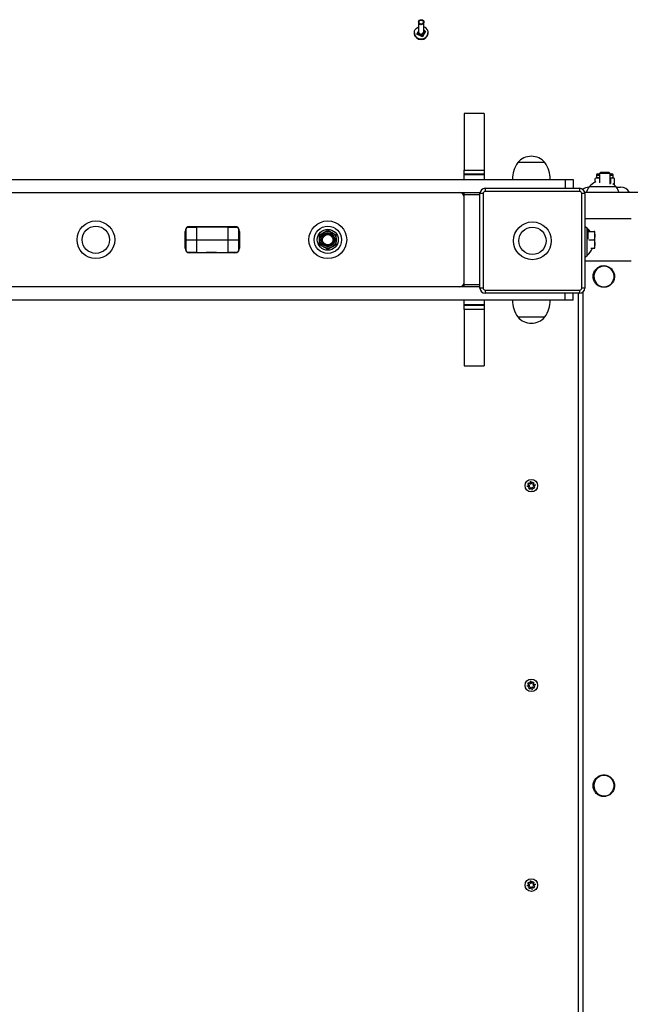
# Model space of a CAD drawing. Units: millimetres. Extents: x 141 to 153.9, y 127.8 to 136.5.
# Drawn here: x 149.8 to 150.4, y 129.7 to 130.6 of the extents above; entities that cross this region are included whole.
import ezdxf

# ---------------------------------------------------------------- set-up
doc = ezdxf.new("R2010")
doc.units = ezdxf.units.MM

# ---------------------------------------------------------------- blocks, each defined once
blk = doc.blocks.new('asd')
at = {"color": 0, "linetype": 'ByBlock', "lineweight": -2}
for p, q in [((150.22657, 130.5988), (150.22657, 130.58993)), ((150.23157, 130.58993), (150.23157, 130.5988)), ((150.22257, 130.58874), (150.22257, 130.58859)), ((150.22503, 130.58751), (150.22609, 130.58946)), ((150.23035, 130.58487), (150.22503, 130.58751)), ((150.2257, 130.58861), (150.2257, 130.58786)), ((150.2257, 130.58786), (150.23014, 130.58566)), ((150.23014, 130.58566), (150.23244, 130.5899)), ((150.23014, 130.58641), (150.23014, 130.58566)), ((150.23312, 130.58996), (150.23035, 130.58487)), ((150.23244, 130.59065), (150.23157, 130.59123)), ((150.23244, 130.59065), (150.23244, 130.5899)), ((150.23244, 130.5903), (150.23312, 130.58996)), ((150.23557, 130.58859), (150.23557, 130.58874)), ((150.28905, 130.51172), (150.27006, 130.51172)), ((150.34704, 130.46514), (150.32104, 130.46514)), ((150.27006, 130.45791), (150.28905, 130.45791)), ((150.27006, 130.45395), (150.27006, 130.45791)), ((150.28905, 130.45395), (150.27006, 130.45395)), ((150.27006, 130.45364), (150.27006, 130.45395)), ((150.27006, 130.45364), (150.28905, 130.45364)), ((150.27006, 130.44914), (150.27006, 130.45364)), ((150.28905, 130.45791), (150.28905, 130.45395)), ((150.28905, 130.45395), (150.28905, 130.45364)), ((150.28905, 130.45364), (150.28905, 130.44914)), ((150.39602, 130.45325), (150.39602, 130.45068)), ((150.39602, 130.45325), (150.39902, 130.45325)), ((150.39731, 130.45454), (150.39902, 130.45454)), ((150.39985, 130.45564), (150.39902, 130.45481)), ((150.39902, 130.45481), (150.39902, 130.44594)), ((150.40902, 130.45481), (150.39902, 130.45481)), ((150.40819, 130.45564), (150.39985, 130.45564)), ((150.40902, 130.45481), (150.40819, 130.45564)), ((150.40902, 130.44453), (150.40902, 130.45481)), ((150.40902, 130.45454), (150.41073, 130.45454)), ((150.40902, 130.45325), (150.41202, 130.45325)), ((150.41202, 130.45068), (150.41202, 130.45325)), ((149.47212, 130.44914), (150.36621, 130.44914)), ((150.36621, 130.44914), (150.37403, 130.44914)), ((150.36621, 130.44914), (150.36621, 130.44064)), ((150.37403, 130.44914), (150.37403, 130.44064)), ((150.41499, 130.44192), (150.389, 130.44192)), ((150.39538, 130.45023), (150.39486, 130.44997)), ((150.39486, 130.44636), (150.39486, 130.44997)), ((150.39602, 130.45068), (150.39536, 130.4503)), ((150.39602, 130.45068), (150.39767, 130.45068)), ((150.39767, 130.45068), (150.39902, 130.45068)), ((150.39902, 130.4505), (150.39767, 130.45068)), ((150.40902, 130.45068), (150.41141, 130.45068)), ((150.40964, 130.44997), (150.40902, 130.45011)), ((150.40964, 130.44519), (150.40964, 130.44997)), ((150.41141, 130.45068), (150.41202, 130.45068)), ((150.41268, 130.4503), (150.41202, 130.45068)), ((150.41318, 130.44375), (150.41318, 130.44997)), ((149.55328, 130.43665), (150.28516, 130.43665)), ((150.27006, 130.43428), (150.27006, 130.43665)), ((150.27006, 130.34904), (150.27006, 130.43428)), ((150.28506, 130.43428), (150.27006, 130.43428)), ((150.28805, 130.43565), (150.28506, 130.43565)), ((150.28506, 130.34567), (150.28506, 130.43565)), ((150.28805, 130.43565), (150.28805, 130.34567)), ((150.29005, 130.44064), (150.29005, 130.43765)), ((150.29005, 130.44064), (150.38003, 130.44064)), ((150.38003, 130.43765), (150.29005, 130.43765)), ((150.38003, 130.44064), (150.38003, 130.43765)), ((150.38503, 130.43565), (150.38203, 130.43565)), ((150.38203, 130.34567), (150.38203, 130.43565)), ((152.44525, 130.43665), (150.38492, 130.43665)), ((150.38503, 130.43565), (150.38503, 130.34567)), ((150.41517, 130.44164), (150.41902, 130.44164)), ((150.42901, 130.41165), (150.38503, 130.41165)), ((150.00414, 130.38366), (150.00414, 130.39966)), ((150.00514, 130.39166), (150.00514, 130.40248)), ((150.00658, 130.40366), (150.01514, 130.40366)), ((150.00864, 130.40416), (150.05163, 130.40416)), ((150.01514, 130.40366), (150.01514, 130.39166)), ((150.04513, 130.40366), (150.01514, 130.40366)), ((150.02413, 130.40416), (150.02413, 130.40386)), ((150.02413, 130.40386), (150.03413, 130.40386)), ((150.03413, 130.40386), (150.03413, 130.40416)), ((150.04513, 130.39166), (150.04513, 130.40366)), ((150.04513, 130.40366), (150.05369, 130.40366)), ((150.05513, 130.40248), (150.05513, 130.39166)), ((150.05612, 130.39966), (150.05612, 130.38366)), ((150.3873, 130.38963), (150.3873, 130.40263)), ((150.3873, 130.37664), (150.3873, 130.40263)), ((150.38802, 130.40166), (150.38802, 130.39214)), ((150.38859, 130.3991), (150.38874, 130.39966)), ((150.38874, 130.39966), (150.38864, 130.39966)), ((150.38874, 130.39966), (150.39381, 130.39966)), ((150.39452, 130.39566), (150.39452, 130.39966)), ((150.39452, 130.38766), (150.39452, 130.39566)), ((150.00414, 130.39166), (150.00514, 130.39166)), ((150.00514, 130.38083), (150.00514, 130.39166)), ((150.00514, 130.39166), (150.01514, 130.39166)), ((150.01514, 130.39166), (150.01514, 130.37966)), ((150.01514, 130.39166), (150.04513, 130.39166)), ((150.04513, 130.37966), (150.04513, 130.39166)), ((150.04513, 130.39166), (150.05513, 130.39166)), ((150.05513, 130.39166), (150.05513, 130.38083)), ((150.05513, 130.39166), (150.05612, 130.39166)), ((150.3873, 130.37664), (150.3873, 130.38963)), ((150.38883, 130.39166), (150.39381, 130.39166)), ((150.39452, 130.38366), (150.39452, 130.38766)), ((150.01514, 130.37966), (150.00658, 130.37966)), ((150.05163, 130.37916), (150.00864, 130.37916)), ((150.01514, 130.37966), (150.04513, 130.37966)), ((150.02413, 130.37946), (150.02413, 130.37916)), ((150.03413, 130.37946), (150.02413, 130.37946)), ((150.03413, 130.37916), (150.03413, 130.37946)), ((150.05369, 130.37966), (150.04513, 130.37966)), ((150.39074, 130.38366), (150.39381, 130.38366)), ((150.38503, 130.37167), (150.42901, 130.37167)), ((150.27006, 130.34667), (150.27006, 130.34904)), ((150.27006, 130.34904), (150.28506, 130.34904)), ((150.28506, 130.34667), (149.55318, 130.34667)), ((150.28805, 130.34567), (150.28506, 130.34567)), ((150.29005, 130.34367), (150.29005, 130.34067)), ((150.29005, 130.34367), (150.38003, 130.34367)), ((150.38003, 130.34067), (150.29005, 130.34067)), ((150.36621, 130.33418), (150.36621, 130.34067)), ((150.37403, 130.33418), (150.37403, 130.34067)), ((150.37903, 129.40946), (150.37903, 130.34067)), ((150.38003, 130.34367), (150.38003, 130.34067)), ((150.38503, 130.34567), (150.38203, 130.34567)), ((150.38296, 130.34162), (150.38296, 129.3988)), ((150.36621, 130.33418), (149.47212, 130.33418)), ((150.27006, 130.32968), (150.27006, 130.33418)), ((150.28905, 130.32968), (150.27006, 130.32968)), ((150.27006, 130.32936), (150.27006, 130.32968)), ((150.28905, 130.33418), (150.28905, 130.32968)), ((150.28905, 130.32968), (150.28905, 130.32936)), ((150.37403, 130.33418), (150.36621, 130.33418)), ((150.27006, 130.32936), (150.28905, 130.32936)), ((150.27006, 130.3254), (150.27006, 130.32936)), ((150.28905, 130.3254), (150.27006, 130.3254)), ((150.28905, 130.32936), (150.28905, 130.3254)), ((150.32104, 130.31818), (150.34704, 130.31818)), ((150.32104, 130.31818), (150.33404, 130.31818)), ((150.33404, 130.31818), (150.34704, 130.31818)), ((150.27006, 130.2716), (150.28905, 130.2716)), ((150.33316, 130.16175), (150.33409, 130.15917)), ((150.33334, 130.15902), (150.33316, 130.16175)), ((150.3335, 130.16078), (150.33322, 130.16073)), ((150.33409, 130.15917), (150.33521, 130.16089)), ((150.33521, 130.16089), (150.33665, 130.15995)), ((150.3324, 130.15757), (150.32982, 130.15665)), ((150.33255, 130.15683), (150.32982, 130.15665)), ((150.33068, 130.15869), (150.33163, 130.16014)), ((150.33068, 130.15869), (150.3324, 130.15757)), ((150.33143, 130.15511), (150.33255, 130.15683)), ((150.33143, 130.15511), (150.33288, 130.15417)), ((150.33163, 130.16014), (150.33334, 130.15902)), ((150.33288, 130.15417), (150.334, 130.15589)), ((150.334, 130.15589), (150.33493, 130.15331)), ((150.33493, 130.15331), (150.33474, 130.15604)), ((150.33474, 130.15604), (150.33646, 130.15492)), ((150.33553, 130.15823), (150.33665, 130.15995)), ((150.33553, 130.15823), (150.33826, 130.15841)), ((150.33569, 130.15749), (150.33826, 130.15841)), ((150.33569, 130.15749), (150.3374, 130.15637)), ((150.33646, 130.15492), (150.3374, 130.15637)), ((150.3373, 130.15807), (150.33724, 130.15835)), ((150.3324, 129.96743), (150.32982, 129.9665)), ((150.33255, 129.96669), (150.32982, 129.9665)), ((150.33068, 129.96855), (150.33163, 129.97)), ((150.33068, 129.96855), (150.3324, 129.96743)), ((150.33143, 129.96497), (150.33255, 129.96669)), ((150.33143, 129.96497), (150.33288, 129.96403)), ((150.33163, 129.97), (150.33334, 129.96888)), ((150.33288, 129.96403), (150.334, 129.96574)), ((150.33316, 129.97161), (150.33409, 129.96903)), ((150.33334, 129.96888), (150.33316, 129.97161)), ((150.3335, 129.97064), (150.33322, 129.97058)), ((150.334, 129.96574), (150.33493, 129.96317)), ((150.33409, 129.96903), (150.33521, 129.97075)), ((150.33493, 129.96317), (150.33474, 129.9659)), ((150.33474, 129.9659), (150.33646, 129.96478)), ((150.33521, 129.97075), (150.33665, 129.9698)), ((150.33553, 129.96809), (150.33665, 129.9698)), ((150.33553, 129.96809), (150.33826, 129.96827)), ((150.33569, 129.96734), (150.33826, 129.96827)), ((150.33569, 129.96734), (150.3374, 129.96622)), ((150.33646, 129.96478), (150.3374, 129.96622)), ((150.3373, 129.96792), (150.33724, 129.9682)), ((150.3324, 129.77729), (150.32982, 129.77636)), ((150.33255, 129.77654), (150.32982, 129.77636)), ((150.33068, 129.77841), (150.33163, 129.77985)), ((150.33068, 129.77841), (150.3324, 129.77729)), ((150.33143, 129.77483), (150.33255, 129.77654)), ((150.33163, 129.77985), (150.33334, 129.77873)), ((150.33316, 129.78146), (150.33409, 129.77889)), ((150.33334, 129.77873), (150.33316, 129.78146)), ((150.3335, 129.7805), (150.33322, 129.78044)), ((150.33409, 129.77889), (150.33521, 129.7806)), ((150.33521, 129.7806), (150.33665, 129.77966)), ((150.33553, 129.77795), (150.33665, 129.77966)), ((150.33553, 129.77795), (150.33826, 129.77813)), ((150.33569, 129.7772), (150.33826, 129.77813)), ((150.33569, 129.7772), (150.3374, 129.77608)), ((150.3373, 129.77778), (150.33724, 129.77806)), ((150.33143, 129.77483), (150.33288, 129.77389)), ((150.33288, 129.77389), (150.334, 129.7756)), ((150.334, 129.7756), (150.33493, 129.77303)), ((150.33493, 129.77303), (150.33474, 129.77576)), ((150.33474, 129.77576), (150.33646, 129.77464)), ((150.33646, 129.77464), (150.3374, 129.77608))]:
    blk.add_line(p, q, dxfattribs=at)
at = {"color": 0, "linetype": 'ByBlock', "lineweight": -2, "flags": 128}
for points in [[(150.23527, 130.59061), (150.23555, 130.58919), (150.23549, 130.58775), (150.23508, 130.58636), (150.23434, 130.5851), (150.23333, 130.58404), (150.23208, 130.58323), (150.23067, 130.58271), (150.22917, 130.58252), (150.22767, 130.58267), (150.22625, 130.58314), (150.22497, 130.58391), (150.22392, 130.58495), (150.22315, 130.58619), (150.22269, 130.58756), (150.22258, 130.589), (150.22282, 130.59043), (150.2234, 130.59176), (150.22428, 130.59293), (150.22542, 130.59388), (150.22657, 130.59448)], [(150.23146, 130.59952), (150.23156, 130.59859), (150.23129, 130.59769), (150.23068, 130.59697), (150.22983, 130.59652), (150.22886, 130.59641), (150.22792, 130.59667), (150.22716, 130.59726), (150.22669, 130.59808), (150.22658, 130.599), (150.22685, 130.5999), (150.22746, 130.60063), (150.22832, 130.60108), (150.22929, 130.60118), (150.23022, 130.60092), (150.23099, 130.60033), (150.23146, 130.59952)], [(150.23103, 130.59952), (150.23112, 130.59876), (150.2309, 130.59802), (150.23039, 130.59742), (150.22969, 130.59705), (150.2289, 130.59697), (150.22813, 130.59718), (150.2275, 130.59766), (150.22711, 130.59833), (150.22703, 130.5991), (150.22725, 130.59983), (150.22775, 130.60043), (150.22845, 130.6008), (150.22925, 130.60088), (150.23002, 130.60067), (150.23065, 130.60019), (150.23103, 130.59952)], [(150.41499, 130.44192), (150.41327, 130.44367), (150.41181, 130.44482)], [(150.3873, 130.40263), (150.38549, 130.40374), (150.38503, 130.404)], [(150.39005, 130.39966), (150.38905, 130.4009), (150.3873, 130.40263)], [(150.38503, 130.37527), (150.38549, 130.37553), (150.3873, 130.37664)], [(150.39747, 130.34885), (150.39903, 130.34788), (150.40074, 130.34722), (150.40254, 130.3469), (150.40437, 130.34694), (150.40616, 130.34733), (150.40784, 130.34805), (150.40936, 130.34909), (150.41066, 130.3504), (150.41169, 130.35194), (150.41242, 130.35365), (150.41282, 130.35547), (150.41287, 130.35733), (150.41257, 130.35917), (150.41194, 130.36091), (150.41099, 130.36251), (150.40977, 130.36389), (150.40831, 130.36501), (150.40667, 130.36583), (150.4049, 130.36632), (150.40308, 130.36646), (150.40126, 130.36625), (150.39952, 130.36569), (150.39791, 130.36481), (150.39649, 130.36363), (150.39532, 130.36219), (150.39444, 130.36056), (150.39387, 130.35879), (150.39365, 130.35694), (150.39377, 130.35509), (150.39424, 130.35328), (150.39503, 130.35161), (150.39612, 130.35011), (150.39747, 130.34885)], [(150.3365, 130.15972), (150.33585, 130.16029), (150.33506, 130.16067)], [(150.33079, 130.15699), (150.33079, 130.15699), (150.33084, 130.15671)], [(150.33458, 130.15427), (150.33485, 130.15433), (150.33486, 130.15433)], [(150.33079, 129.96685), (150.33079, 129.96684), (150.33084, 129.96657)], [(150.33458, 129.96413), (150.33485, 129.96419), (150.33486, 129.96419)], [(150.3365, 129.96958), (150.33585, 129.97015), (150.33506, 129.97052)], [(150.39747, 129.864), (150.39903, 129.86302), (150.40074, 129.86236), (150.40254, 129.86205), (150.40437, 129.86208), (150.40616, 129.86247), (150.40784, 129.8632), (150.40936, 129.86424), (150.41066, 129.86555), (150.41169, 129.86709), (150.41242, 129.86879), (150.41282, 129.87061), (150.41287, 129.87247), (150.41257, 129.87431), (150.41194, 129.87606), (150.41099, 129.87765), (150.40977, 129.87904), (150.40831, 129.88016), (150.40667, 129.88098), (150.4049, 129.88147), (150.40308, 129.88161), (150.40126, 129.8814), (150.39952, 129.88084), (150.39791, 129.87995), (150.39649, 129.87877), (150.39532, 129.87734), (150.39444, 129.87571), (150.39387, 129.87394), (150.39365, 129.87209), (150.39377, 129.87023), (150.39424, 129.86843), (150.39503, 129.86675), (150.39612, 129.86526), (150.39747, 129.864)], [(150.33079, 129.77671), (150.33079, 129.7767), (150.33084, 129.77643)], [(150.3365, 129.77944), (150.33585, 129.78001), (150.33506, 129.78038)], [(150.33458, 129.77399), (150.33485, 129.77405), (150.33486, 129.77405)]]:
    blk.add_lwpolyline(points, dxfattribs=at)
at = {"color": 0, "linetype": 'ByBlock', "lineweight": -2}
for centre, radius in [((149.91917, 130.39166), 0.01799), ((149.91917, 130.39166), 0.013), ((150.1401, 130.39166), 0.01799), ((150.1401, 130.39166), 0.013), ((150.33504, 130.39066), 0.01799), ((150.1401, 130.39166), 0.01), ((150.1401, 130.39166), 0.008), ((150.1401, 130.39166), 0.00671), ((150.1401, 130.39166), 0.00586), ((150.1401, 130.39166), 0.005), ((150.33504, 130.39066), 0.013), ((150.33404, 130.15753), 0.006), ((150.33404, 129.96739), 0.006), ((150.33404, 129.77724), 0.006)]:
    blk.add_circle(centre, radius, dxfattribs=at)
for centre, radius, start, end in [((150.22927, 130.58857), 0.00634, 18.77951, 68.68569), ((150.22907, 130.5888), 0.0065, 181.85634, 358.14366), ((150.22895, 130.58995), 0.00238, 180.52787, 244.29982), ((150.22907, 130.59009), 0.00255, 243.22354, 330.44816), ((150.22927, 130.58993), 0.00231, 331.40141, 359.95795), ((150.33404, 130.45406), 0.01708, 40.44972, 139.55028), ((150.34603, 130.44855), 0.02999, 146.42252, 178.86943), ((150.32205, 130.44855), 0.02999, 1.13057, 33.57748), ((150.39731, 130.45325), 0.00129, 90, 180), ((150.41073, 130.45325), 0.00129, 0, 90), ((150.41399, 130.42533), 0.02999, 146.42252, 157.83536), ((150.402, 130.43084), 0.01708, 112.17111, 139.55028), ((150.39, 130.42533), 0.02999, 22.16464, 33.57748), ((150.26556, 130.43215), 0.0045, 0, 90), ((150.29005, 130.43565), 0.005, 90, 180), ((150.29005, 130.43565), 0.002, 90, 180), ((150.38003, 130.43565), 0.005, 0, 90), ((150.38003, 130.43565), 0.002, 0, 90), ((150.38902, 130.43165), 0.01, 91.18232, 126.86927), ((150.41902, 130.43165), 0.01, 30, 90), ((150.00864, 130.39966), 0.0045, 90, 180), ((150.02433, 130.40386), 0.0002, 180, 270), ((150.03393, 130.40386), 0.0002, 270, 0), ((150.05163, 130.39966), 0.0045, 0, 90), ((150.00864, 130.38366), 0.0045, 180, 270), ((150.02433, 130.37946), 0.0002, 90, 180), ((150.03393, 130.37946), 0.0002, 0, 90), ((150.05163, 130.38366), 0.0045, 270, 0), ((150.37622, 130.38963), 0.01708, 310.44972, 339.52873), ((150.26556, 130.35117), 0.0045, 270, 0), ((150.29005, 130.34567), 0.005, 180, 270), ((150.29005, 130.34567), 0.002, 180, 270), ((150.38003, 130.34567), 0.002, 270, 0), ((150.38003, 130.34567), 0.005, 270, 0), ((150.34603, 130.33477), 0.02999, 181.13057, 213.57748), ((150.32205, 130.33477), 0.02999, 326.42252, 358.86943), ((150.33404, 130.32926), 0.01708, 220.44972, 319.55028), ((150.33404, 130.15753), 0.0033, 131.69139, 161.99337), ((150.33404, 130.15753), 0.0033, 221.69139, 251.99337), ((150.33404, 130.15753), 0.0033, 311.69139, 341.99337), ((150.33404, 129.96739), 0.0033, 131.69139, 161.99337), ((150.33404, 129.96739), 0.0033, 221.69139, 251.99337), ((150.33404, 129.96739), 0.0033, 311.69139, 341.99337), ((150.33404, 129.77724), 0.0033, 131.69139, 161.99337), ((150.33404, 129.77724), 0.0033, 221.69139, 251.99337), ((150.33404, 129.77724), 0.0033, 311.69139, 341.99337)]:
    blk.add_arc(centre, radius, start, end, dxfattribs=at)
for centre, major_axis, ratio, start_param, end_param in [((150.22503, 130.58766), (0.000673, 0.000213), 0.197106, 4.650173, 6.22097), ((150.23035, 130.58501), (-0.000209, 0.000661), 0.064596, 0.201605, 1.772401), ((150.23312, 130.59011), (0.000673, 0.000213), 0.197106, 3.079377, 4.650173)]:
    blk.add_ellipse(centre, major_axis=major_axis, ratio=ratio, start_param=start_param, end_param=end_param, dxfattribs=at)
for points, knots in [([(150.22657, 130.59048), (150.22647, 130.59027), (150.22615, 130.58963), (150.22588, 130.58902), (150.2257, 130.58861)], [0, 0, 0, 0, 0.341877, 1, 1, 1, 1]), ([(150.2257, 130.58861), (150.22623, 130.58847), (150.22692, 130.58828), (150.22773, 130.5879), (150.22792, 130.58781)], [0, 0, 0, 0, 0.764548, 1, 1, 1, 1]), ([(150.22792, 130.58781), (150.22803, 130.58776), (150.22843, 130.58755), (150.22921, 130.58707), (150.2298, 130.58665), (150.23014, 130.58641)], [0, 0, 0, 0, 0.129955, 0.491427, 1, 1, 1, 1]), ([(150.23014, 130.58641), (150.23041, 130.58703), (150.23077, 130.58784), (150.23119, 130.58864), (150.23129, 130.58883)], [0, 0, 0, 0, 0.764548, 1, 1, 1, 1]), ([(150.23129, 130.58883), (150.23135, 130.58893), (150.23155, 130.5893), (150.23196, 130.58996), (150.23226, 130.5904), (150.23244, 130.59065)], [0, 0, 0, 0, 0.129955, 0.491427, 1, 1, 1, 1]), ([(150.27006, 130.51171), (150.27006, 130.51171), (150.27006, 130.51188), (150.27006, 130.51126), (150.27006, 130.5097), (150.27006, 130.50704), (150.27006, 130.50355), (150.27006, 130.49927), (150.27006, 130.49432), (150.27006, 130.48772), (150.27006, 130.47921), (150.27006, 130.46878), (150.27006, 130.46154), (150.27006, 130.45791)], [0, 0, 0, 0, 0.000948, 0.08243, 0.163973, 0.246024, 0.328896, 0.412775, 0.49774, 0.583783, 0.720942, 0.859952, 1, 1, 1, 1]), ([(150.28905, 130.51171), (150.28905, 130.51171), (150.28905, 130.51188), (150.28905, 130.51126), (150.28905, 130.5097), (150.28905, 130.50704), (150.28905, 130.50355), (150.28905, 130.49927), (150.28905, 130.49432), (150.28905, 130.48772), (150.28905, 130.47921), (150.28905, 130.46878), (150.28905, 130.46154), (150.28905, 130.45791)], [0, 0, 0, 0, 0.000948, 0.08243, 0.163973, 0.246024, 0.328896, 0.412775, 0.49774, 0.583783, 0.720942, 0.859952, 1, 1, 1, 1]), ([(150.39767, 130.45068), (150.39761, 130.45068), (150.3971, 130.45067), (150.39615, 130.45052), (150.3953, 130.45015), (150.39486, 130.44997)], [0, 0, 0, 0, 0.070086, 0.530782, 1, 1, 1, 1]), ([(150.41141, 130.45068), (150.41125, 130.45067), (150.41065, 130.45063), (150.41007, 130.45025), (150.40964, 130.44997)], [0, 0, 0, 0, 0.268634, 1, 1, 1, 1]), ([(150.41318, 130.44997), (150.41303, 130.45008), (150.41245, 130.45049), (150.41185, 130.4506), (150.41141, 130.45068)], [0, 0, 0, 0, 0.2575513, 1, 1, 1, 1]), ([(150.1321, 130.39628), (150.13275, 130.39665), (150.13406, 130.39741), (150.13542, 130.39819), (150.1361, 130.39859)], [0, 0, 0, 0, 0.495458, 1, 1, 1, 1]), ([(150.1321, 130.39166), (150.1321, 130.39208), (150.1321, 130.39364), (150.1321, 130.39516), (150.1321, 130.39628)], [0, 0, 0, 0, 0.268634, 1, 1, 1, 1]), ([(150.1361, 130.39859), (150.1362, 130.39864), (150.13691, 130.39905), (150.13827, 130.39984), (150.13948, 130.40054), (150.1401, 130.40089)], [0, 0, 0, 0, 0.070086, 0.530782, 1, 1, 1, 1]), ([(150.1401, 130.40089), (150.14075, 130.40052), (150.14206, 130.39976), (150.14341, 130.39898), (150.1441, 130.39859)], [0, 0, 0, 0, 0.495458, 1, 1, 1, 1]), ([(150.1441, 130.39859), (150.14419, 130.39853), (150.14491, 130.39812), (150.14626, 130.39733), (150.14748, 130.39663), (150.1481, 130.39628)], [0, 0, 0, 0, 0.070086, 0.530782, 1, 1, 1, 1]), ([(150.1481, 130.39166), (150.1481, 130.39208), (150.1481, 130.39364), (150.1481, 130.39516), (150.1481, 130.39628)], [0, 0, 0, 0, 0.268634, 1, 1, 1, 1]), ([(150.39381, 130.39966), (150.39401, 130.39901), (150.39441, 130.3977), (150.39449, 130.39634), (150.39452, 130.39566)], [0, 0, 0, 0, 0.495458, 1, 1, 1, 1]), ([(150.39452, 130.39966), (150.39452, 130.39966), (150.39448, 130.39966), (150.3941, 130.39966), (150.39381, 130.39966)], [0, 0, 0, 0, 0.220934, 1, 1, 1, 1]), ([(150.39452, 130.39566), (150.39452, 130.39556), (150.39452, 130.39485), (150.39436, 130.39349), (150.39399, 130.39227), (150.39381, 130.39166)], [0, 0, 0, 0, 0.070086, 0.530782, 1, 1, 1, 1]), ([(150.1321, 130.38704), (150.1321, 130.38743), (150.1321, 130.38893), (150.1321, 130.3905), (150.1321, 130.39166)], [0, 0, 0, 0, 0.257551, 1, 1, 1, 1]), ([(150.1361, 130.38473), (150.13601, 130.38479), (150.13529, 130.3852), (150.13393, 130.38598), (150.13272, 130.38669), (150.1321, 130.38704)], [0, 0, 0, 0, 0.070086, 0.530782, 1, 1, 1, 1]), ([(150.1481, 130.38704), (150.14745, 130.38667), (150.14614, 130.38591), (150.14478, 130.38513), (150.1441, 130.38473)], [0, 0, 0, 0, 0.495458, 1, 1, 1, 1]), ([(150.1481, 130.38704), (150.1481, 130.38743), (150.1481, 130.38893), (150.1481, 130.3905), (150.1481, 130.39166)], [0, 0, 0, 0, 0.257551, 1, 1, 1, 1]), ([(150.39381, 130.39166), (150.39401, 130.39101), (150.39441, 130.3897), (150.39449, 130.38834), (150.39452, 130.38766)], [0, 0, 0, 0, 0.495458, 1, 1, 1, 1]), ([(150.39452, 130.38766), (150.39452, 130.38757), (150.39452, 130.38685), (150.39436, 130.38549), (150.39399, 130.38428), (150.39381, 130.38366)], [0, 0, 0, 0, 0.0700858, 0.5307822, 1, 1, 1, 1]), ([(150.1401, 130.38242), (150.13945, 130.3828), (150.13814, 130.38356), (150.13678, 130.38434), (150.1361, 130.38473)], [0, 0, 0, 0, 0.495458, 1, 1, 1, 1]), ([(150.1441, 130.38473), (150.144, 130.38468), (150.14329, 130.38426), (150.14193, 130.38348), (150.14071, 130.38278), (150.1401, 130.38242)], [0, 0, 0, 0, 0.070086, 0.530782, 1, 1, 1, 1]), ([(150.39381, 130.38366), (150.3941, 130.38366), (150.39448, 130.38366), (150.39452, 130.38366), (150.39452, 130.38366)], [0, 0, 0, 0, 0.779066, 1, 1, 1, 1]), ([(150.39696, 130.34844), (150.39723, 130.34825), (150.39798, 130.3477), (150.39935, 130.34702), (150.40106, 130.3465), (150.40283, 130.3463), (150.40462, 130.34641), (150.40635, 130.34684), (150.40799, 130.34757), (150.40947, 130.34857), (150.41076, 130.34982), (150.41182, 130.35129), (150.41261, 130.35291), (150.41311, 130.35466), (150.4133, 130.35646), (150.41318, 130.35827), (150.41275, 130.36004), (150.41202, 130.3617), (150.41102, 130.3632), (150.40978, 130.36451), (150.40833, 130.36557), (150.40672, 130.36637), (150.405, 130.36686), (150.40323, 130.36704), (150.40145, 130.36691), (150.39971, 130.36646), (150.39809, 130.36571), (150.39661, 130.36469), (150.39534, 130.36342), (150.3943, 130.36195), (150.39353, 130.36031), (150.39305, 130.35856), (150.39288, 130.35675), (150.39302, 130.35494), (150.39347, 130.35319), (150.39422, 130.35153), (150.39524, 130.35004), (150.3962, 130.34904), (150.39682, 130.34855), (150.39696, 130.34844)], [0, 0, 0, 0, 0.015446, 0.043299, 0.071168, 0.099026, 0.126875, 0.15472, 0.182566, 0.210416, 0.238276, 0.266148, 0.294033, 0.321931, 0.34984, 0.377757, 0.405678, 0.433598, 0.461513, 0.489419, 0.517314, 0.545195, 0.573063, 0.60092, 0.628769, 0.656614, 0.68446, 0.712311, 0.740171, 0.768044, 0.79593, 0.823829, 0.851738, 0.879656, 0.907577, 0.935497, 0.963411, 0.991317, 1, 1, 1, 1]), ([(150.27006, 130.3254), (150.27006, 130.32226), (150.27006, 130.31599), (150.27006, 130.30686), (150.27006, 130.29825), (150.27006, 130.29095), (150.27006, 130.28499), (150.27006, 130.28029), (150.27006, 130.27645), (150.27006, 130.27361), (150.27006, 130.27186), (150.27006, 130.27174), (150.27006, 130.27169)], [0, 0, 0, 0, 0.121305, 0.241922, 0.3613, 0.478996, 0.570108, 0.659974, 0.748671, 0.836414, 0.925354, 1, 1, 1, 1]), ([(150.28905, 130.3254), (150.28905, 130.32226), (150.28905, 130.31599), (150.28905, 130.30686), (150.28905, 130.29825), (150.28905, 130.29095), (150.28905, 130.28499), (150.28905, 130.28029), (150.28905, 130.27645), (150.28905, 130.27361), (150.28905, 130.27186), (150.28905, 130.27174), (150.28905, 130.27169)], [0, 0, 0, 0, 0.121305, 0.241922, 0.3613, 0.478996, 0.570108, 0.659974, 0.748671, 0.836414, 0.925354, 1, 1, 1, 1]), ([(150.39696, 129.86358), (150.39723, 129.86339), (150.39798, 129.86285), (150.39935, 129.86217), (150.40106, 129.86165), (150.40283, 129.86144), (150.40462, 129.86156), (150.40635, 129.86198), (150.40799, 129.86271), (150.40947, 129.86372), (150.41076, 129.86497), (150.41182, 129.86643), (150.41261, 129.86806), (150.41311, 129.8698), (150.4133, 129.87161), (150.41318, 129.87342), (150.41275, 129.87518), (150.41202, 129.87684), (150.41102, 129.87835), (150.40978, 129.87966), (150.40833, 129.88072), (150.40672, 129.88151), (150.405, 129.88201), (150.40323, 129.88219), (150.40145, 129.88206), (150.39971, 129.88161), (150.39809, 129.88086), (150.39661, 129.87984), (150.39534, 129.87857), (150.3943, 129.87709), (150.39353, 129.87545), (150.39305, 129.87371), (150.39288, 129.8719), (150.39302, 129.87009), (150.39347, 129.86833), (150.39422, 129.86668), (150.39524, 129.86519), (150.3962, 129.86419), (150.39682, 129.8637), (150.39696, 129.86358)], [0, 0, 0, 0, 0.015446, 0.043299, 0.071168, 0.099026, 0.126875, 0.15472, 0.182566, 0.210416, 0.238276, 0.266148, 0.294033, 0.321931, 0.34984, 0.377757, 0.405678, 0.433598, 0.461513, 0.489419, 0.517314, 0.545195, 0.573063, 0.60092, 0.628769, 0.656614, 0.68446, 0.712311, 0.740171, 0.768044, 0.79593, 0.823829, 0.851738, 0.879656, 0.907577, 0.935497, 0.963411, 0.991317, 1, 1, 1, 1])]:
    blk.add_open_spline(points, degree=3, knots=knots, dxfattribs=at)

msp = doc.modelspace()

# ---------------------------------------------------------------- block references
msp.add_blockref('asd', (0, 0))

doc.saveas('drawing.dxf')
